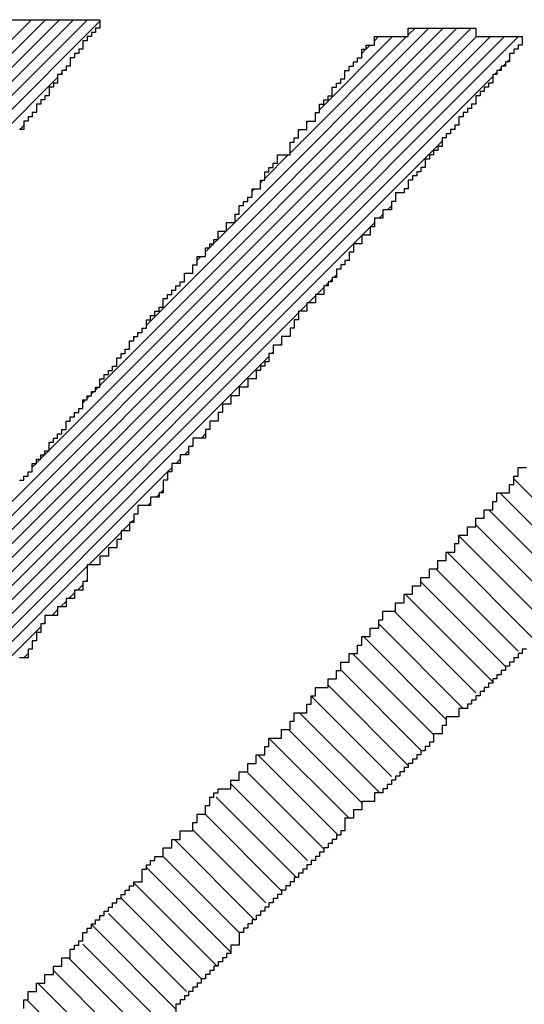
# Model space of a CAD drawing. Extents: x 1 to 774, y -320 to 422.
# Drawn here: x 409 to 412, y 138 to 143 of the extents above; entities that cross this region are included whole.
import ezdxf

# ---------------------------------------------------------------- set-up
doc = ezdxf.new("R2010")
doc.units = 0
doc.header["$MEASUREMENT"] = 0
doc.layers.get('0').update_dxf_attribs({"linetype": 'CONTINUOUS'})
doc.layers.add('1', color=7, linetype='CONTINUOUS')
doc.layers.add('TITLEBLOCK', color=95, linetype='CONTINUOUS')

# ---------------------------------------------------------------- blocks, each defined once
blk = doc.blocks.new('*X15')
at = {"color": 0, "ltscale": 2}
for p, q in [((-6.19552, 0.89765), (-6.13212, 0.96105)), ((-6.18212, 0.88895), (-6.11882, 0.95225)), ((-6.17227, 0.8767), (-6.10897, 0.94)), ((-6.16212, 0.86476), (-6.09882, 0.92806)), ((-6.14882, 0.85596), (-6.08808, 0.9167)), ((-6.13938, 0.8433), (-6.07268, 0.91)), ((-6.12552, 0.83506), (-6.06388, 0.8967)), ((-6.11519, 0.8233), (-6.05212, 0.88637)), ((-6.10552, 0.81087), (-6.03969, 0.8767)), ((-6.09429, 0.8), (-6.02759, 0.8667)), ((-6.07889, 0.7933), (-6.01882, 0.85338)), ((-6.06882, 0.78128), (-6.00552, 0.84458)), ((-6.05552, 0.77248), (-5.998, 0.83)), ((-6.0459, 0.76), (-5.98552, 0.82038)), ((-6.03552, 0.74829), (-5.97212, 0.81169)), ((-6.02212, 0.73959), (-5.96171, 0.8)), ((-6.01291, 0.7267), (-5.95212, 0.78749)), ((-6.00212, 0.7154), (-5.93882, 0.7787)), ((-5.98882, 0.7066), (-5.92552, 0.7699)), ((-5.97662, 0.6967), (-5.91882, 0.7545)), ((-5.96882, 0.68241), (-5.90552, 0.74571)), ((-5.95583, 0.6733), (-5.89243, 0.7367)), ((-5.94703, 0.66), (-5.88373, 0.7233)), ((-5.93552, 0.64941), (-5.87163, 0.7133)), ((-5.92283, 0.64), (-5.85882, 0.70402)), ((-5.91074, 0.63), (-5.84552, 0.69522)), ((-5.90212, 0.61652), (-5.83534, 0.6833)), ((-5.88984, 0.6067), (-5.82552, 0.67103)), ((-5.88115, 0.5933), (-5.81212, 0.66233)), ((-5.86882, 0.58353), (-5.80235, 0.65)), ((-5.85695, 0.5733), (-5.79212, 0.63813)), ((-5.84816, 0.56), (-5.77882, 0.62934)), ((-5.83552, 0.55054), (-5.76606, 0.62)), ((-5.82396, 0.54), (-5.75726, 0.6067)), ((-5.81516, 0.5267), (-5.74552, 0.59635)), ((-5.80212, 0.51765), (-5.73212, 0.58765)), ((-5.79097, 0.5067), (-5.72097, 0.5767))]:
    blk.add_line(p, q, dxfattribs=at)
blk = doc.blocks.new('*X42')
at = {"color": 0, "ltscale": 2}
for p, q in [((34.54748, 11.53889), (34.8227, 11.81411)), ((34.57248, 11.56941), (34.81718, 11.81411)), ((34.59248, 11.59493), (34.81165, 11.81411)), ((34.61248, 11.62046), (34.80613, 11.81411)), ((34.63748, 11.65098), (34.80391, 11.81741)), ((34.65748, 11.67651), (34.79838, 11.81741)), ((34.67578, 11.70033), (34.79286, 11.81741)), ((34.71078, 11.74086), (34.78733, 11.81741)), ((34.73248, 11.76808), (34.77851, 11.81411)), ((34.74413, 11.78525), (34.77299, 11.81411)), ((34.76578, 11.81243), (34.76746, 11.81411)), ((34.77913, 11.81473), (34.78181, 11.81741)), ((34.76248, 11.80913), (34.76411, 11.81076)), ((34.76078, 11.80743), (34.76246, 11.80911)), ((34.81653, 11.80241), (34.81748, 11.80336)), ((34.81823, 11.80411), (34.81913, 11.80501)), ((34.81323, 11.79911), (34.81413, 11.80001)), ((34.81488, 11.80076), (34.81578, 11.80166)), ((34.52748, 11.51336), (34.81248, 11.79836)), ((34.74248, 11.7836), (34.74299, 11.78411)), ((34.73913, 11.78025), (34.73964, 11.78076)), ((34.79875, 11.77911), (34.79913, 11.77949)), ((34.73578, 11.7769), (34.73629, 11.77741)), ((34.7954, 11.77576), (34.79578, 11.77614)), ((34.79705, 11.77741), (34.79748, 11.77784)), ((34.50913, 11.48949), (34.79248, 11.77284)), ((34.79375, 11.77411), (34.79413, 11.77449)), ((34.72248, 11.75808), (34.73181, 11.76741)), ((34.72078, 11.75638), (34.72181, 11.75741)), ((34.71748, 11.75308), (34.71851, 11.75411)), ((34.77093, 11.74576), (34.77248, 11.74731)), ((34.70748, 11.73756), (34.71068, 11.74076)), ((34.76428, 11.73911), (34.76578, 11.74061)), ((34.76758, 11.74241), (34.76913, 11.74396)), ((34.70413, 11.73421), (34.70733, 11.73741)), ((34.76093, 11.73576), (34.76413, 11.73896)), ((34.70248, 11.73256), (34.70403, 11.73411)), ((34.75758, 11.73241), (34.76078, 11.73561)), ((34.48248, 11.45731), (34.75748, 11.73231)), ((34.69913, 11.72921), (34.70068, 11.73076)), ((34.70078, 11.73086), (34.70233, 11.73241)), ((34.69578, 11.72586), (34.69733, 11.72741)), ((34.7481, 11.71741), (34.74913, 11.71844)), ((34.7498, 11.71911), (34.75078, 11.72009)), ((34.7431, 11.71241), (34.74578, 11.71509)), ((34.74645, 11.71576), (34.74748, 11.71679)), ((34.7398, 11.70911), (34.74248, 11.71179)), ((34.73645, 11.70576), (34.73913, 11.70844)), ((34.46248, 11.43179), (34.73578, 11.70509)), ((34.67413, 11.69868), (34.67456, 11.69911)), ((34.66913, 11.69368), (34.66956, 11.69411)), ((34.67078, 11.69533), (34.67121, 11.69576)), ((34.67248, 11.69703), (34.67286, 11.69741)), ((34.73197, 11.69576), (34.73248, 11.69626)), ((34.72862, 11.69241), (34.72913, 11.69291)), ((34.44413, 11.40791), (34.72413, 11.68791)), ((34.72532, 11.68911), (34.72578, 11.68956)), ((34.65578, 11.67481), (34.65673, 11.67576)), ((34.65078, 11.66981), (34.65173, 11.67076)), ((34.65248, 11.67151), (34.65338, 11.67241)), ((34.65413, 11.67316), (34.65508, 11.67411)), ((34.6975, 11.65576), (34.69913, 11.65739)), ((34.63248, 11.64598), (34.63391, 11.64741)), ((34.63413, 11.64763), (34.63561, 11.64911)), ((34.63578, 11.64928), (34.63726, 11.65076)), ((34.6875, 11.64576), (34.68913, 11.64739)), ((34.69085, 11.64911), (34.69248, 11.65074)), ((34.63078, 11.64428), (34.63226, 11.64576)), ((34.68415, 11.64241), (34.68578, 11.64404)), ((34.41748, 11.37574), (34.68413, 11.64239)), ((34.67967, 11.63241), (34.68078, 11.63352)), ((34.68137, 11.63411), (34.68248, 11.63522)), ((34.67637, 11.62911), (34.67748, 11.63022)), ((34.66637, 11.61911), (34.66913, 11.62187)), ((34.66967, 11.62241), (34.67078, 11.62352)), ((34.65302, 11.60576), (34.66578, 11.61852)), ((34.39913, 11.35187), (34.65248, 11.60522)), ((34.64855, 11.59576), (34.65078, 11.59799)), ((34.6519, 11.59911), (34.65248, 11.59969)), ((34.6452, 11.59241), (34.64748, 11.59469)), ((34.6419, 11.58911), (34.64413, 11.59134)), ((34.63855, 11.58576), (34.64078, 11.58799)), ((34.37913, 11.32634), (34.63413, 11.58134)), ((34.6352, 11.58241), (34.63578, 11.58299)), ((34.62742, 11.56911), (34.62913, 11.57082)), ((34.63072, 11.57241), (34.63078, 11.57247))]:
    blk.add_line(p, q, dxfattribs=at)
blk = doc.blocks.new('*X41')
at = {"color": 0, "ltscale": 2}
for p, q in [((34.47078, 11.63344), (34.65748, 11.82014)), ((34.48413, 11.65231), (34.65258, 11.82076)), ((34.50078, 11.67449), (34.64705, 11.82076)), ((34.51413, 11.69336), (34.64153, 11.82076)), ((34.52578, 11.71054), (34.636, 11.82076)), ((34.54248, 11.73276), (34.63048, 11.82076)), ((34.64528, 11.80241), (34.64578, 11.80291)), ((34.64198, 11.79911), (34.64248, 11.79961)), ((34.64363, 11.80076), (34.64413, 11.80126)), ((34.45913, 11.61626), (34.64078, 11.79791)), ((34.6258, 11.77741), (34.62748, 11.77909))]:
    blk.add_line(p, q, dxfattribs=at)

msp = doc.modelspace()

# ---------------------------------------------------------------- linework, layer by layer
at = {"layer": '1', "color": 8, "ltscale": 2}
for points in [[(408.8577, 143.1198), (409.4979, 143.1198), (409.4979, 143.0796), (409.4775, 143.0796), (409.4775, 143.0598), (409.4577, 143.0598), (409.4577, 143.04), (409.4379, 143.04), (409.4379, 143.0196), (409.4175, 143.0196), (409.4175, 142.98), (409.3977, 142.98), (409.3977, 142.9596), (409.3779, 142.9596), (409.3779, 142.9398), (409.3575, 142.9398), (409.3575, 142.8996), (409.3377, 142.8996), (409.3377, 142.8798), (409.3179, 142.8798), (409.3179, 142.86), (409.2975, 142.86), (409.2975, 142.8198), (409.2777, 142.8198), (409.2777, 142.8), (409.2579, 142.8), (409.2579, 142.7598), (409.2375, 142.7598), (409.2375, 142.74), (409.2177, 142.74), (409.2177, 142.7196), (409.1979, 142.7196), (409.1979, 142.68), (409.1775, 142.68), (409.1775, 142.6596), (409.1577, 142.6596), (409.1577, 142.6398), (409.1379, 142.6398), (409.1379, 142.5996), (409.1175, 142.5996)], [(409.1175, 140.94), (409.1379, 140.94), (409.1379, 140.9598), (409.1577, 140.9598), (409.1577, 140.9796), (409.1775, 140.9796), (409.1775, 141.0198), (409.1979, 141.0198), (409.1979, 141.0396), (409.2177, 141.0396), (409.2177, 141.06), (409.2375, 141.06), (409.2375, 141.0798), (409.2579, 141.0798), (409.2579, 141.12), (409.2777, 141.12), (409.2777, 141.1398), (409.2975, 141.1398), (409.2975, 141.1596), (409.3179, 141.1596), (409.3179, 141.18), (409.3377, 141.18), (409.3377, 141.2196), (409.3575, 141.2196), (409.3575, 141.24), (409.3779, 141.24), (409.3779, 141.2598), (409.3977, 141.2598), (409.3977, 141.2796), (409.4175, 141.2796), (409.4175, 141.3198), (409.4379, 141.3198), (409.4379, 141.3396), (409.4577, 141.3396), (409.4577, 141.36), (409.4775, 141.36), (409.4775, 141.3798), (409.4979, 141.3798), (409.4979, 141.42), (409.5177, 141.42), (409.5177, 141.4398), (409.5375, 141.4398), (409.5375, 141.4596), (409.5579, 141.4596), (409.5579, 141.48), (409.5777, 141.48), (409.5777, 141.5196), (409.5975, 141.5196), (409.5975, 141.54), (409.6179, 141.54), (409.6179, 141.5598), (409.6377, 141.5598), (409.6377, 141.6), (409.6575, 141.6), (409.6575, 141.6198), (409.6779, 141.6198), (409.6779, 141.6396), (409.6977, 141.6396), (409.6977, 141.66), (409.7175, 141.66), (409.7175, 141.6996), (409.7379, 141.6996), (409.7379, 141.72), (409.7577, 141.72), (409.7577, 141.7398), (409.7775, 141.7398), (409.7775, 141.7596), (409.7979, 141.7596), (409.7979, 141.7998), (409.8177, 141.7998), (409.8177, 141.8196), (409.8375, 141.8196), (409.8375, 141.84), (409.8579, 141.84), (409.8579, 141.8598), (409.8777, 141.8598), (409.8777, 141.8796), (409.8975, 141.8796), (409.8975, 141.9198), (409.9377, 141.9198), (409.9377, 141.96), (409.9575, 141.96), (409.9575, 141.9996), (409.9977, 141.9996), (409.9977, 142.0398), (410.0175, 142.0398), (410.0175, 142.0596), (410.0379, 142.0596), (410.0379, 142.08), (410.0577, 142.08), (410.0577, 142.1196), (410.0979, 142.1196), (410.0979, 142.1598), (410.1375, 142.1598), (410.1375, 142.2), (410.1579, 142.2), (410.1579, 142.2396), (410.1777, 142.2396), (410.1777, 142.26), (410.1975, 142.26), (410.1975, 142.2798), (410.2179, 142.2798), (410.2179, 142.32), (410.2575, 142.32), (410.2575, 142.3596), (410.2779, 142.3596), (410.2779, 142.3998), (410.2977, 142.3998), (410.2977, 142.4196), (410.3175, 142.4196), (410.3175, 142.44), (410.3379, 142.44), (410.3379, 142.4796), (410.3979, 142.4796), (410.3979, 142.5396), (410.4177, 142.5396), (410.4177, 142.56), (410.4375, 142.56), (410.4375, 142.5996), (410.4777, 142.5996), (410.4777, 142.6398), (410.5179, 142.6398), (410.5179, 142.68), (410.5377, 142.68), (410.5377, 142.7196), (410.5575, 142.7196), (410.5575, 142.74), (410.5779, 142.74), (410.5779, 142.7598), (410.5977, 142.7598), (410.5977, 142.8), (410.6175, 142.8), (410.6175, 142.8198), (410.6379, 142.8198), (410.6379, 142.8396), (410.6577, 142.8396), (410.6577, 142.8798), (410.6775, 142.8798), (410.6775, 142.8996), (410.6979, 142.8996), (410.6979, 142.92), (410.7177, 142.92), (410.7177, 142.9398), (410.7375, 142.9398), (410.7375, 142.98), (410.7579, 142.98), (410.7579, 142.9998), (410.7975, 142.9998), (410.7975, 143.04), (410.9577, 143.04), (410.9577, 143.0796), (411.2775, 143.0796), (411.2775, 143.04), (411.4977, 143.04), (411.4977, 142.9998), (411.4779, 142.9998), (411.4779, 142.98), (411.4575, 142.98), (411.4575, 142.9596), (411.4377, 142.9596), (411.4377, 142.92), (411.4179, 142.92), (411.4179, 142.8996), (411.3975, 142.8996), (411.3975, 142.8798), (411.3777, 142.8798), (411.3777, 142.86), (411.3579, 142.86), (411.3579, 142.8198), (411.3375, 142.8198), (411.3375, 142.8), (411.3177, 142.8), (411.3177, 142.7796), (411.2979, 142.7796), (411.2979, 142.7598), (411.2775, 142.7598), (411.2775, 142.7196), (411.2577, 142.7196), (411.2577, 142.6998), (411.2379, 142.6998), (411.2379, 142.68), (411.2175, 142.68), (411.2175, 142.6596), (411.1977, 142.6596), (411.1977, 142.62), (411.1779, 142.62), (411.1779, 142.5996), (411.1575, 142.5996), (411.1575, 142.5798), (411.1377, 142.5798), (411.1377, 142.56), (411.1179, 142.56), (411.1179, 142.5198), (411.0975, 142.5198), (411.0975, 142.5), (411.0777, 142.5), (411.0777, 142.4796), (411.0579, 142.4796), (411.0579, 142.4598), (411.0375, 142.4598), (411.0375, 142.4196), (411.0177, 142.4196), (411.0177, 142.3998), (410.9979, 142.3998), (410.9979, 142.38), (410.9775, 142.38), (410.9775, 142.3596), (410.9577, 142.3596), (410.9577, 142.32), (410.9379, 142.32), (410.9379, 142.2996), (410.8977, 142.2996), (410.8977, 142.26), (410.8779, 142.26), (410.8779, 142.2198), (410.8377, 142.2198), (410.8377, 142.1796), (410.7975, 142.1796), (410.7975, 142.14), (410.7777, 142.14), (410.7777, 142.0998), (410.7375, 142.0998), (410.7375, 142.0596), (410.6979, 142.0596), (410.6979, 142.02), (410.6775, 142.02), (410.6775, 141.9798), (410.6577, 141.9798), (410.6577, 141.96), (410.6379, 141.96), (410.6379, 141.9396), (410.6175, 141.9396), (410.6175, 141.9), (410.5977, 141.9), (410.5977, 141.8796), (410.5779, 141.8796), (410.5779, 141.8598), (410.5575, 141.8598), (410.5575, 141.8196), (410.5179, 141.8196), (410.5179, 141.78), (410.4777, 141.78), (410.4777, 141.7398), (410.4375, 141.7398), (410.4375, 141.6996), (410.4177, 141.6996), (410.4177, 141.66), (410.3979, 141.66), (410.3979, 141.6198), (410.3577, 141.6198), (410.3577, 141.5796), (410.3175, 141.5796), (410.3175, 141.54), (410.2977, 141.54), (410.2977, 141.4998), (410.2779, 141.4998), (410.2779, 141.48), (410.2575, 141.48), (410.2575, 141.4596), (410.2377, 141.4596), (410.2377, 141.42), (410.1975, 141.42), (410.1975, 141.3798), (410.1579, 141.3798), (410.1579, 141.3396), (410.1177, 141.3396), (410.1177, 141.3), (410.0775, 141.3), (410.0775, 141.2598), (410.0577, 141.2598), (410.0577, 141.2196), (410.0175, 141.2196), (410.0175, 141.18), (409.9977, 141.18), (409.9977, 141.1398), (409.9377, 141.1398), (409.9377, 141.0996), (409.9179, 141.0996), (409.9179, 141.06), (409.8777, 141.06), (409.8777, 141.0198), (409.8375, 141.0198), (409.8375, 140.9796), (409.8177, 140.9796), (409.8177, 140.94), (409.7979, 140.94), (409.7979, 140.88), (409.7775, 140.88), (409.7775, 140.8596), (409.7379, 140.8596), (409.7379, 140.82), (409.6779, 140.82), (409.6779, 140.7798), (409.6575, 140.7798), (409.6575, 140.7396), (409.6377, 140.7396), (409.6377, 140.7), (409.5975, 140.7), (409.5975, 140.6598), (409.5777, 140.6598), (409.5777, 140.6196), (409.5375, 140.6196), (409.5375, 140.58), (409.4979, 140.58), (409.4979, 140.5398), (409.4379, 140.5398), (409.4379, 140.46), (409.4175, 140.46), (409.4175, 140.4198), (409.3779, 140.4198), (409.3779, 140.3796), (409.3377, 140.3796), (409.3377, 140.34), (409.2975, 140.34), (409.2975, 140.2998), (409.2375, 140.2998), (409.2375, 140.2596), (409.2177, 140.2596), (409.2177, 140.22), (409.1979, 140.22), (409.1979, 140.1798), (409.1775, 140.1798), (409.1775, 140.1396), (409.1577, 140.1396), (409.1577, 140.1), (409.1175, 140.1)], [(409.1379, 138.4398), (409.1379, 138.48), (409.1577, 138.48), (409.1577, 138.5196), (409.1979, 138.5196), (409.1979, 138.5598), (409.2375, 138.5598), (409.2375, 138.6), (409.2777, 138.6), (409.2777, 138.6396), (409.3179, 138.6396), (409.3179, 138.6798), (409.3575, 138.6798), (409.3575, 138.72), (409.3779, 138.72), (409.3779, 138.7398), (409.3977, 138.7398), (409.3977, 138.7596), (409.4175, 138.7596), (409.4175, 138.7998), (409.4379, 138.7998), (409.4379, 138.8196), (409.4577, 138.8196), (409.4577, 138.84), (409.4775, 138.84), (409.4775, 138.8598), (409.4979, 138.8598), (409.4979, 138.8796), (409.5177, 138.8796), (409.5177, 138.9), (409.5375, 138.9), (409.5375, 138.9198), (409.5579, 138.9198), (409.5579, 138.9396), (409.5777, 138.9396), (409.5777, 138.96), (409.5975, 138.96), (409.5975, 138.9798), (409.6179, 138.9798), (409.6179, 138.9996), (409.6377, 138.9996), (409.6377, 139.02), (409.6575, 139.02), (409.6575, 139.0398), (409.6977, 139.0398), (409.6977, 139.0998), (409.7175, 139.0998), (409.7175, 139.1196), (409.7379, 139.1196), (409.7379, 139.14), (409.7577, 139.14), (409.7577, 139.1598), (409.7979, 139.1598), (409.7979, 139.2), (409.8375, 139.2), (409.8375, 139.2396), (409.8777, 139.2396), (409.8777, 139.2798), (409.9377, 139.2798), (409.9377, 139.32), (409.9575, 139.32), (409.9575, 139.3596), (409.9977, 139.3596), (409.9977, 139.3998), (410.0175, 139.3998), (410.0175, 139.44), (410.0379, 139.44), (410.0379, 139.4598), (410.0577, 139.4598), (410.0577, 139.4796), (410.1177, 139.4796), (410.1177, 139.5198), (410.1579, 139.5198), (410.1579, 139.56), (410.1975, 139.56), (410.1975, 139.5996), (410.2377, 139.5996), (410.2377, 139.6398), (410.2779, 139.6398), (410.2779, 139.68), (410.2977, 139.68), (410.2977, 139.7196), (410.3577, 139.7196), (410.3577, 139.7598), (410.3979, 139.7598), (410.3979, 139.8), (410.4177, 139.8), (410.4177, 139.8396), (410.4777, 139.8396), (410.4777, 139.8798), (410.4975, 139.8798), (410.4975, 139.92), (410.5179, 139.92), (410.5179, 139.9596), (410.5779, 139.9596), (410.5779, 139.9998), (410.6175, 139.9998), (410.6175, 140.04), (410.6379, 140.04), (410.6379, 140.0796), (410.6775, 140.0796), (410.6775, 140.1198), (410.7177, 140.1198), (410.7177, 140.16), (410.7375, 140.16), (410.7375, 140.1996), (410.7777, 140.1996), (410.7777, 140.2398), (410.8179, 140.2398), (410.8179, 140.28), (410.8377, 140.28), (410.8377, 140.3196), (410.8977, 140.3196), (410.8977, 140.3598), (410.9379, 140.3598), (410.9379, 140.4), (410.9775, 140.4), (410.9775, 140.4396), (411.0177, 140.4396), (411.0177, 140.4798), (411.0579, 140.4798), (411.0579, 140.52), (411.0975, 140.52), (411.0975, 140.5596), (411.1377, 140.5596), (411.1377, 140.5998), (411.1779, 140.5998), (411.1779, 140.64), (411.1977, 140.64), (411.1977, 140.6796), (411.2379, 140.6796), (411.2379, 140.7198), (411.2775, 140.7198), (411.2775, 140.76), (411.3177, 140.76), (411.3177, 140.7996), (411.3579, 140.7996), (411.3579, 140.8398), (411.3777, 140.8398), (411.3777, 140.88), (411.4377, 140.88), (411.4377, 140.9196), (411.4575, 140.9196), (411.4575, 140.9598), (411.4779, 140.9598), (411.4779, 141), (411.5175, 141)], [(411.5175, 140.1396), (411.4977, 140.1396), (411.4977, 140.1198), (411.4779, 140.1198), (411.4779, 140.1), (411.4575, 140.1), (411.4575, 140.0796), (411.4377, 140.0796), (411.4377, 140.0598), (411.4179, 140.0598), (411.4179, 140.04), (411.3975, 140.04), (411.3975, 140.0196), (411.3777, 140.0196), (411.3777, 139.9998), (411.3579, 139.9998), (411.3579, 139.98), (411.3375, 139.98), (411.3375, 139.9596), (411.3177, 139.9596), (411.3177, 139.9398), (411.2979, 139.9398), (411.2979, 139.92), (411.2775, 139.92), (411.2775, 139.8996), (411.2577, 139.8996), (411.2577, 139.8798), (411.2379, 139.8798), (411.2379, 139.86), (411.1977, 139.86), (411.1977, 139.8198), (411.1377, 139.8198), (411.1377, 139.7796), (411.1179, 139.7796), (411.1179, 139.74), (411.0777, 139.74), (411.0777, 139.6998), (411.0579, 139.6998), (411.0579, 139.68), (411.0375, 139.68), (411.0375, 139.6596), (411.0177, 139.6596), (411.0177, 139.6398), (410.9979, 139.6398), (410.9979, 139.62), (410.9775, 139.62), (410.9775, 139.5996), (410.9577, 139.5996), (410.9577, 139.5798), (410.9379, 139.5798), (410.9379, 139.56), (410.9175, 139.56), (410.9175, 139.5396), (410.8977, 139.5396), (410.8977, 139.5198), (410.8779, 139.5198), (410.8779, 139.5), (410.8575, 139.5), (410.8575, 139.4796), (410.8377, 139.4796), (410.8377, 139.4598), (410.7975, 139.4598), (410.7975, 139.4196), (410.7375, 139.4196), (410.7375, 139.38), (410.6979, 139.38), (410.6979, 139.3398), (410.6577, 139.3398), (410.6577, 139.2798), (410.6379, 139.2798), (410.6379, 139.26), (410.6175, 139.26), (410.6175, 139.2396), (410.5977, 139.2396), (410.5977, 139.2198), (410.5779, 139.2198), (410.5779, 139.2), (410.5575, 139.2), (410.5575, 139.1796), (410.5377, 139.1796), (410.5377, 139.1598), (410.5179, 139.1598), (410.5179, 139.14), (410.4975, 139.14), (410.4975, 139.1196), (410.4777, 139.1196), (410.4777, 139.0998), (410.4579, 139.0998), (410.4579, 139.08), (410.4375, 139.08), (410.4375, 139.0596), (410.4177, 139.0596), (410.4177, 139.0398), (410.3979, 139.0398), (410.3979, 139.02), (410.3775, 139.02), (410.3775, 138.9996), (410.3577, 138.9996), (410.3577, 138.9798), (410.3379, 138.9798), (410.3379, 138.96), (410.3175, 138.96), (410.3175, 138.9396), (410.2977, 138.9396), (410.2977, 138.9198), (410.2779, 138.9198), (410.2779, 138.9), (410.2575, 138.9), (410.2575, 138.8796), (410.2377, 138.8796), (410.2377, 138.8598), (410.2179, 138.8598), (410.2179, 138.84), (410.1975, 138.84), (410.1975, 138.8196), (410.1777, 138.8196), (410.1777, 138.7998), (410.1579, 138.7998), (410.1579, 138.7398), (410.1177, 138.7398), (410.1177, 138.6996), (410.0979, 138.6996), (410.0979, 138.6798), (410.0775, 138.6798), (410.0775, 138.66), (410.0577, 138.66), (410.0577, 138.6396), (410.0379, 138.6396), (410.0379, 138.6198), (410.0175, 138.6198), (410.0175, 138.6), (409.9977, 138.6), (409.9977, 138.5796), (409.9779, 138.5796), (409.9779, 138.5598), (409.9575, 138.5598), (409.9575, 138.54), (409.9377, 138.54), (409.9377, 138.5196), (409.9179, 138.5196), (409.9179, 138.4998), (409.8975, 138.4998), (409.8975, 138.48), (409.8777, 138.48), (409.8777, 138.4596), (409.8579, 138.4596), (409.8579, 138.42)]]:
    msp.add_lwpolyline(points, dxfattribs=at)

# ---------------------------------------------------------------- block references
at = {"layer": 'TITLEBLOCK', "color": 1, "ltscale": 2, "xscale": 12, "yscale": 12, "zscale": 12}
for name in ['*X41', '*X42']:
    msp.add_blockref(name, (-6.39183, 1.27066), dxfattribs=at)
at = {"layer": 'TITLEBLOCK', "color": 1, "ltscale": 2, "xscale": 6, "yscale": 6, "zscale": 6, "rotation": 90}
msp.add_blockref('*X15', (414.9177, 175.27271), dxfattribs=at)

doc.saveas('drawing.dxf')
